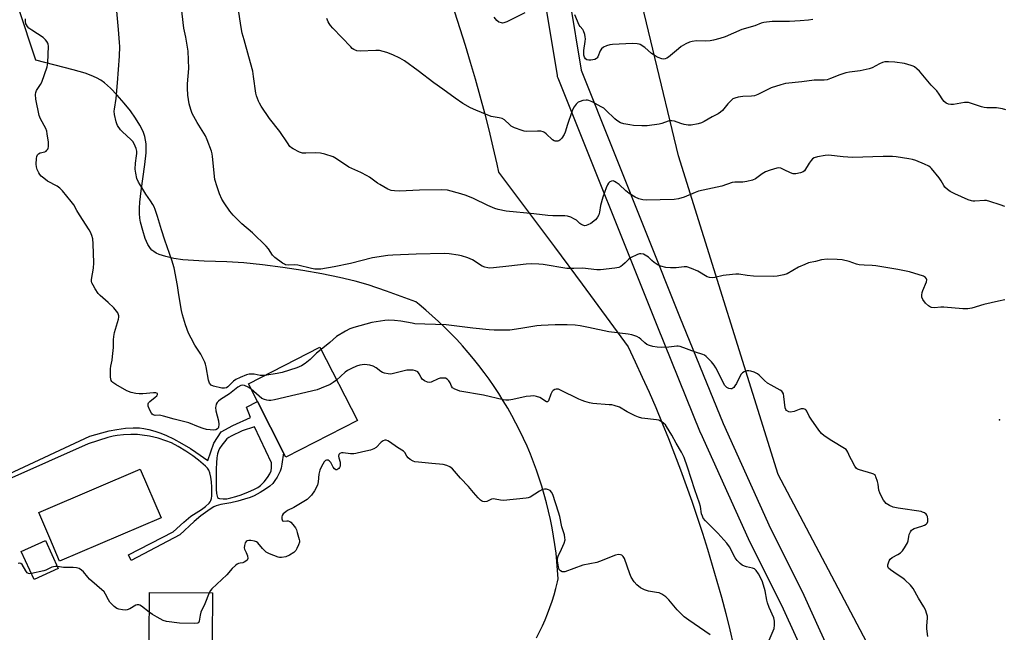
# Model space of a CAD drawing. Units: inches. Extents: x 1303764 to 1309764, y 537448 to 541448.
# Drawn here: x 1305614 to 1306020, y 537686 to 537938 of the extents above; entities that cross this region are included whole.
import ezdxf

# ---------------------------------------------------------------- set-up
doc = ezdxf.new("R2010")
doc.units = ezdxf.units.IN
doc.header["$MEASUREMENT"] = 0
for name, color, linetype in [('BLDG-Footprint', 5, 'Continuous'), ('ELEV-Spot Elevation', 7, 'Continuous'), ('NTRL-Farm Land', 3, 'Continuous'), ('NTRL-Open Land', 7, 'Continuous'), ('TRANS-Non Street Sidewalk', 7, 'Continuous'), ('TRANS-Road', 130, 'Continuous'), ('Undefined', 1, 'Continuous')]:
    doc.layers.add(name, color=color, linetype=linetype)

msp = doc.modelspace()

# ---------------------------------------------------------------- linework, layer by layer
at = {"layer": 'BLDG-Footprint'}
for points, elevation in [([(1305752.98, 537773.15), (1305723.51, 537758.1), (1305722.57, 537759.93), (1305711.76, 537781.1), (1305708.05, 537788.37), (1305737.52, 537803.42)], 457.42), ([(1305672.06, 537733.13), (1305630.26, 537715.28), (1305626.24, 537724.7), (1305621.72, 537735.28), (1305624.55, 537736.49), (1305663.52, 537753.13)], 457.47), ([(1305629.72, 537712.26), (1305619.77, 537707.69), (1305614.49, 537719.17), (1305624.43, 537723.75)], 456.58), ([(1305693.25, 537702.19), (1305693, 537663.62), (1305667.01, 537663.78), (1305667.25, 537702.35)], 454.97)]:
    msp.add_lwpolyline(points, close=True, dxfattribs=dict(at, elevation=elevation))
at = {"layer": 'ELEV-Spot Elevation'}
msp.add_point((1306017.51, 537773.44, 461.04), dxfattribs=at)
at = {"layer": 'NTRL-Farm Land'}
msp.add_lwpolyline([(1307350.09, 537448.07), (1306067.78, 537448.19), (1306054.6, 537488.33), (1305987.4, 537635.08), (1305926.28, 537750.99), (1305885.25, 537882.35), (1305853.6, 538014.39)], dxfattribs=at)
at = {"layer": 'NTRL-Open Land'}
for points in [[(1305826.76, 537683.58), (1305828.01, 537686.02), (1305829.2, 537688.5), (1305830.31, 537691.02), (1305831.35, 537693.56), (1305832.31, 537696.14), (1305833.2, 537698.74), (1305834.01, 537701.36), (1305834.75, 537704.01), (1305835.41, 537706.68), (1305835.7, 537707.98), (1305835.48, 537711.5), (1305835.19, 537715.02), (1305834.82, 537718.52), (1305834.36, 537722.02), (1305833.83, 537725.51), (1305833.22, 537728.98), (1305832.53, 537732.44), (1305831.77, 537735.88), (1305830.92, 537739.3), (1305830, 537742.71), (1305829, 537746.09), (1305827.92, 537749.45), (1305826.77, 537752.78), (1305825.54, 537756.09), (1305824.24, 537759.36), (1305822.86, 537762.61), (1305821.42, 537765.83), (1305819.89, 537769.01), (1305818.3, 537772.15), (1305816.64, 537775.26), (1305814.9, 537778.33), (1305813.1, 537781.36), (1305811.22, 537784.35), (1305809.29, 537787.3), (1305807.28, 537790.2), (1305805.21, 537793.05), (1305803.07, 537795.86), (1305800.87, 537798.62), (1305798.61, 537801.32), (1305796.29, 537803.98), (1305793.91, 537806.58), (1305791.47, 537809.13), (1305788.98, 537811.62), (1305786.42, 537814.05), (1305783.82, 537816.43), (1305781.16, 537818.74), (1305778.45, 537821), (1305777.06, 537822.09), (1305764.96, 537826.56), (1305757.47, 537829.12), (1305752.01, 537830.7), (1305745.62, 537832.24), (1305738.34, 537833.74), (1305730.47, 537835.12), (1305722.23, 537836.36), (1305713.94, 537837.4), (1305706.19, 537838.16), (1305699.19, 537838.63), (1305689.81, 537838.93), (1305685.42, 537839.14), (1305681.04, 537839.52), (1305677.31, 537840.05), (1305674, 537840.79), (1305671.29, 537841.71), (1305670.13, 537842.27), (1305669.16, 537842.86), (1305668.33, 537843.51), (1305667.69, 537844.18), (1305667.17, 537844.91), (1305666.66, 537845.83), (1305665.6, 537848.29), (1305664.54, 537851.5), (1305663.64, 537854.93), (1305663.36, 537856.65), (1305663.21, 537858.58), (1305663.2, 537860.73), (1305663.34, 537863.18), (1305663.86, 537867.91), (1305665.45, 537878.79), (1305665.9, 537883.62), (1305665.95, 537885.63), (1305665.88, 537887.34), (1305665.71, 537888.86), (1305665.41, 537890.26), (1305664.64, 537892.43), (1305663.35, 537895.01), (1305661.61, 537897.85), (1305659.49, 537900.85), (1305656.9, 537904.13), (1305654.06, 537907.37), (1305651.26, 537910.25), (1305648.82, 537912.45), (1305647.27, 537913.55), (1305645.44, 537914.57), (1305643.31, 537915.51), (1305640.77, 537916.43), (1305635.81, 537917.87), (1305620.48, 537921.77), (1305577.31, 538051.79)], [(1305792.96, 537941.77), (1305795.21, 537934.87), (1305797.38, 537927.95), (1305799.47, 537921.01), (1305801.49, 537914.04), (1305803.43, 537907.05), (1305805.29, 537900.04), (1305807.08, 537893.01), (1305808.79, 537885.96), (1305810.42, 537878.89), (1305811.15, 537875.61), (1305822.7, 537860.27), (1305834.19, 537844.88), (1305845.61, 537829.44), (1305856.97, 537813.95), (1305864.48, 537803.65), (1305867.44, 537797.41), (1305870.33, 537791.15), (1305873.14, 537784.85), (1305875.89, 537778.51), (1305878.56, 537772.15), (1305881.15, 537765.76), (1305883.67, 537759.33), (1305886.11, 537752.88), (1305888.49, 537746.4), (1305890.78, 537739.89), (1305893, 537733.36), (1305895.14, 537726.8), (1305897.21, 537720.22), (1305899.2, 537713.61), (1305901.12, 537706.98), (1305902.96, 537700.33), (1305904.72, 537693.66), (1305906.4, 537686.96), (1305908, 537680.25)]]:
    msp.add_lwpolyline(points, dxfattribs=at)
at = {"layer": 'TRANS-Non Street Sidewalk'}
msp.add_polyline3d([(1305609.49, 537751.25, 0), (1305642.71, 537766.77, 0), (1305647.64, 537768.2, 0), (1305650.65, 537768.98, 0), (1305653.79, 537769.56, 0), (1305657.41, 537770.01, 0), (1305660.64, 537770.23, 0), (1305663.19, 537770.2, 0), (1305664.93, 537769.96, 0), (1305667.06, 537769.5, 0), (1305669.58, 537768.81, 0), (1305672.05, 537768.02, 0), (1305674.31, 537767.09, 0), (1305677.19, 537765.67, 0), (1305680.61, 537763.8, 0), (1305684.2, 537761.67, 0), (1305686.41, 537760.2, 0), (1305691.39, 537756.66, 0), (1305693.8, 537763.86, 0), (1305696.78, 537768.58, 0), (1305701.65, 537771.15, 0), (1305709, 537774.42, 0), (1305707.25, 537778.69, 0), (1305711.76, 537781.1, 0), (1305722.57, 537759.93, 0), (1305721.9, 537755.17, 0), (1305721.56, 537753.55, 0), (1305721.18, 537752.33, 0), (1305720.65, 537751.17, 0), (1305719.89, 537749.84, 0), (1305718.96, 537748.42, 0), (1305718.08, 537747.26, 0), (1305716.89, 537746.12, 0), (1305715.13, 537744.84, 0), (1305712.96, 537743.52, 0), (1305710.48, 537742.22, 0), (1305708.8, 537741.52, 0), (1305706.46, 537740.74, 0), (1305703.68, 537739.97, 0), (1305700.88, 537739.32, 0), (1305696.75, 537738.57, 0), (1305694.84, 537738.06, 0), (1305693.76, 537737.56, 0), (1305692.36, 537736.71, 0), (1305688.43, 537733.84, 0), (1305685.68, 537731.52, 0), (1305679.87, 537726.08, 0), (1305659.82, 537715.43, 0), (1305658.65, 537717.81, 0), (1305677.03, 537727.28, 0), (1305681.46, 537731.36, 0), (1305684.41, 537733.74, 0), (1305688.68, 537736.52, 0), (1305690.44, 537737.78, 0), (1305691.85, 537739.08, 0), (1305692.32, 537739.69, 0), (1305692.6, 537740.2, 0), (1305692.83, 537741, 0), (1305692.97, 537742.13, 0), (1305692.99, 537745.76, 0), (1305692.86, 537747.87, 0), (1305692.57, 537749.91, 0), (1305692.18, 537751.58, 0), (1305691.73, 537752.75, 0), (1305691.17, 537753.55, 0), (1305690.39, 537754.4, 0), (1305687.49, 537756.92, 0), (1305685.17, 537758.7, 0), (1305682.3, 537760.64, 0), (1305679.12, 537762.55, 0), (1305676.41, 537763.97, 0), (1305674.03, 537764.9, 0), (1305670.84, 537765.88, 0), (1305667.33, 537766.72, 0), (1305664.36, 537767.23, 0), (1305662.33, 537767.38, 0), (1305659.61, 537767.4, 0), (1305656.54, 537767.28, 0), (1305653.95, 537767.06, 0), (1305652.29, 537766.77, 0), (1305650.2, 537766.23, 0), (1305641.98, 537763.58, 0), (1305609.4, 537749.06, 0)], dxfattribs=at)
msp.add_polyline3d([(1305696.22, 537741.07, 0), (1305697.7, 537740.88, 0), (1305699.12, 537740.98, 0), (1305700.84, 537741.31, 0), (1305702.9, 537741.88, 0), (1305705.04, 537742.61, 0), (1305708.1, 537743.78, 0), (1305710.25, 537744.72, 0), (1305711.89, 537745.59, 0), (1305713.11, 537746.47, 0), (1305714.62, 537747.98, 0), (1305716, 537749.7, 0), (1305716.96, 537751.26, 0), (1305717.4, 537752.47, 0), (1305717.52, 537753.72, 0), (1305717.54, 537755.79, 0), (1305710.52, 537770.62, 0), (1305705.54, 537769, 0), (1305701.01, 537766.82, 0), (1305700, 537766.2, 0), (1305699.25, 537765.6, 0), (1305698.18, 537764.44, 0), (1305697.07, 537763.03, 0), (1305696.18, 537761.67, 0), (1305695.68, 537760.65, 0), (1305695.34, 537759.44, 0), (1305695.07, 537757.76, 0), (1305694.9, 537755.76, 0), (1305694.81, 537753.32, 0), (1305694.74, 537747.08, 0), (1305694.82, 537744.86, 0), (1305694.99, 537743.14, 0), (1305695.13, 537742.01, 0), (1305695.33, 537741.48, 0), (1305695.69, 537741.25, 0)], close=True, dxfattribs=at)
at = {"layer": 'TRANS-Road'}
for points in [[(1305940.51, 537669.13), (1305927.9, 537696.91), (1305914.16, 537724.27), (1305914.15, 537724.3), (1305914.07, 537724.46), (1305894.48, 537767.96), (1305894.42, 537768.1), (1305894.41, 537768.13), (1305876.48, 537812.36), (1305835.66, 537914.42), (1305835.56, 537914.67), (1305835.47, 537914.98), (1305835.4, 537915.3), (1305835.37, 537915.47), (1305830.47, 537945.27)], [(1305840.32, 537946.99), (1305845.15, 537917.62), (1305885.76, 537816.09), (1305903.64, 537771.98), (1305923.15, 537728.66), (1305936.88, 537701.31), (1305936.89, 537701.28), (1305936.96, 537701.14), (1305943.54, 537686.64), (1305949.66, 537673.17), (1305949.73, 537673), (1305967.36, 537616.59), (1305980.28, 537583.36), (1305981.22, 537580.48), (1305982.63, 537577.3), (1305993.48, 537549.4), (1306020.98, 537488.49)]]:
    msp.add_lwpolyline(points, dxfattribs=at)
at = {"layer": 'Undefined'}
for points, elevation in [([(1305714.81, 537791.82), (1305713.75, 537791.72), (1305712.89, 537791.75), (1305710.41, 537792.29), (1305709.58, 537792.38), (1305708.45, 537792.29), (1305707.34, 537792.03), (1305704.69, 537791), (1305702.88, 537790.09), (1305701.98, 537789.42), (1305699.58, 537787.1), (1305698.98, 537786.71), (1305698.25, 537786.5), (1305697.11, 537786.57), (1305693.68, 537787.31), (1305692.73, 537787.8), (1305692.1, 537788.61), (1305691.6, 537789.86), (1305690.69, 537795.36), (1305690.41, 537796.51), (1305690.12, 537797.31), (1305688.46, 537800.57), (1305685.97, 537804.26), (1305684.42, 537807.1), (1305683.44, 537809.21), (1305682.18, 537812.72), (1305680.97, 537816.84), (1305680.57, 537818.51), (1305679.45, 537825.07), (1305678.9, 537828.88), (1305677.52, 537836.19), (1305676.5, 537839.35), (1305673.57, 537847.54), (1305672.22, 537851.79), (1305670.65, 537857.4), (1305669.72, 537860.18), (1305669.3, 537861.27), (1305668.75, 537862.32), (1305667.78, 537863.82), (1305665.86, 537866.5), (1305664.1, 537869.26), (1305662.84, 537871.49), (1305662.16, 537873.02), (1305661.63, 537875.21), (1305661.41, 537876.88), (1305661.52, 537879.35), (1305662.02, 537882.3), (1305662.12, 537883.33), (1305662.07, 537884.34), (1305661.77, 537885.42), (1305660.98, 537887.25), (1305660.42, 537888.22), (1305659.66, 537889.07), (1305656.23, 537892.19), (1305655.42, 537893.01), (1305654.16, 537894.84), (1305653.79, 537895.58), (1305653.52, 537896.37), (1305652.84, 537899.39), (1305652.75, 537900.78), (1305652.83, 537901.64), (1305653.56, 537905.96), (1305654.19, 537912.49), (1305654.98, 537923.47), (1305655.06, 537927.42), (1305655, 537929.14), (1305654.48, 537934.44), (1305653.91, 537942.01)], 460), ([(1305709.19, 537786.13), (1305707.95, 537786.92), (1305706.45, 537787.62), (1305705.69, 537787.77), (1305704.94, 537787.63), (1305703.74, 537787.02), (1305700.31, 537784.2), (1305696.57, 537781.89), (1305695.73, 537781.2), (1305695.23, 537780.58), (1305694.84, 537779.89), (1305694.61, 537779.12), (1305694.56, 537778.58), (1305694.71, 537777.2), (1305695.72, 537773.03), (1305695.88, 537771.57), (1305695.78, 537770.48), (1305695.58, 537770.08), (1305695.28, 537769.74), (1305694.67, 537769.4), (1305693.84, 537769.28), (1305692.35, 537769.31), (1305690.87, 537769.51), (1305689.45, 537769.93), (1305687.5, 537770.62), (1305683.5, 537772.22), (1305677.45, 537773.78), (1305673.15, 537775.03), (1305671.42, 537775.36), (1305669.7, 537775.28), (1305668.78, 537775.54), (1305668.4, 537775.84), (1305668.08, 537776.26), (1305667.45, 537777.52), (1305666.83, 537779.09), (1305666.72, 537779.6), (1305666.74, 537780.07), (1305666.95, 537780.49), (1305667.5, 537781.07), (1305669.68, 537782.79), (1305670.3, 537783.37), (1305670.63, 537783.9), (1305670.65, 537784.19), (1305670.56, 537784.32), (1305669.98, 537784.57), (1305668.9, 537784.66), (1305664.54, 537784.26), (1305663.11, 537784.21), (1305661.7, 537784.39), (1305659.76, 537784.81), (1305658, 537785.5), (1305653.39, 537788.11), (1305652.19, 537788.89), (1305651.79, 537789.25), (1305651.53, 537789.69), (1305651.29, 537791.02), (1305651.22, 537794.46), (1305651.38, 537795.59), (1305651.93, 537798.13), (1305652.12, 537799.58), (1305652.44, 537803.38), (1305652.49, 537806.44), (1305652.6, 537807.83), (1305652.91, 537809.46), (1305654.59, 537814.94), (1305654.74, 537815.77), (1305654.73, 537816.31), (1305654.6, 537816.81), (1305654.22, 537817.55), (1305652.6, 537819.61), (1305650.26, 537821.86), (1305646.93, 537824.71), (1305646.12, 537825.53), (1305644.91, 537827.47), (1305644.08, 537828.99), (1305643.62, 537830.01), (1305643.48, 537830.54), (1305643.47, 537831.33), (1305644.21, 537835.96), (1305644.33, 537838.23), (1305644.16, 537846.07), (1305643.94, 537848.09), (1305643.59, 537849.49), (1305643.06, 537850.84), (1305642.52, 537851.87), (1305638.41, 537857.96), (1305637.32, 537859.81), (1305636.12, 537862.13), (1305635.09, 537863.58), (1305631.47, 537867.96), (1305630.43, 537869.01), (1305629.21, 537869.81), (1305625.32, 537871.97), (1305623.73, 537873.11), (1305622.66, 537874), (1305622.12, 537874.63), (1305621.69, 537875.37), (1305621.08, 537876.69), (1305620.74, 537877.79), (1305620.65, 537878.91), (1305620.76, 537881.21), (1305620.87, 537882.03), (1305621.15, 537882.75), (1305621.64, 537883.22), (1305622.29, 537883.55), (1305624.2, 537884.06), (1305624.69, 537884.28), (1305625.07, 537884.62), (1305625.37, 537885.05), (1305625.6, 537885.54), (1305625.72, 537886.05), (1305625.75, 537886.84), (1305625.65, 537887.97), (1305625.2, 537891.44), (1305624.99, 537892.57), (1305624.57, 537893.66), (1305622.42, 537897.6), (1305621.83, 537899.02), (1305620.53, 537905.76), (1305620.34, 537907.7), (1305620.42, 537908.52), (1305620.71, 537909.31), (1305622.47, 537911.77), (1305623.02, 537912.77), (1305625.13, 537918.99), (1305625.41, 537920.74), (1305625.74, 537927.55), (1305625.62, 537928.39), (1305625.43, 537928.87), (1305625.02, 537929.55), (1305624.53, 537930.18), (1305623.44, 537931.1), (1305618.78, 537934.17), (1305617.62, 537935.05), (1305617.06, 537935.65), (1305616.61, 537936.32), (1305616.41, 537936.83), (1305616.27, 537937.67), (1305616.25, 537938.84)], 458), ([(1305737.99, 537802.5), (1305736.16, 537800.94), (1305733.5, 537798.32), (1305731.44, 537796.67), (1305729.98, 537795.72), (1305728.07, 537794.99), (1305721.95, 537792.94), (1305719.92, 537792.56), (1305714.81, 537791.82)], 460), ([(1305744.43, 537789.89), (1305742.98, 537788.86), (1305741.71, 537788.12), (1305738.01, 537786.52), (1305736.39, 537785.9), (1305718.81, 537781.74), (1305717.36, 537781.47), (1305716.52, 537781.46), (1305715.71, 537781.6), (1305714.64, 537781.92), (1305713.63, 537782.35), (1305712.46, 537783.22), (1305709.19, 537786.13)], 458), ([(1305898.28, 537684.83), (1305889.52, 537690.85), (1305887.62, 537692.25), (1305884.76, 537695.12), (1305881.27, 537699.3), (1305880, 537700.47), (1305878.35, 537701.64), (1305877.34, 537702.12), (1305876.26, 537702.35), (1305872.86, 537702.85), (1305871.27, 537703.36), (1305869.56, 537704.24), (1305868.09, 537705.44), (1305866.99, 537706.68), (1305865.83, 537708.66), (1305865.28, 537709.98), (1305863.09, 537716.28), (1305862.51, 537717.2), (1305861.88, 537717.63), (1305861.38, 537717.8), (1305860.61, 537717.91), (1305859.32, 537717.74), (1305852.72, 537715.04), (1305851.62, 537714.73), (1305845.85, 537713.53), (1305838.39, 537710.85), (1305837.86, 537710.77), (1305837.37, 537710.82), (1305836.67, 537711.19), (1305836.17, 537711.81), (1305835.82, 537712.87), (1305835.41, 537715.17), (1305835.4, 537716.29), (1305835.73, 537717.33), (1305837.1, 537720.1), (1305838.12, 537722.61), (1305838.52, 537724.01), (1305838.51, 537724.86), (1305838.25, 537726.01), (1305837.23, 537729.38), (1305836.32, 537733.67), (1305835.84, 537735.37), (1305833.51, 537742.71), (1305833.02, 537743.73), (1305832.45, 537744.29), (1305831.71, 537744.66), (1305830.91, 537744.87), (1305830.11, 537744.86), (1305829.31, 537744.7), (1305828.05, 537744.1), (1305824.13, 537741.67), (1305823.34, 537741.36), (1305822.48, 537741.19), (1305813.22, 537740.28), (1305811.93, 537740.35), (1305809.79, 537740.82), (1305809, 537740.89), (1305808.25, 537740.74), (1305806.25, 537739.78), (1305805.47, 537739.74), (1305804.67, 537739.88), (1305804.18, 537740.09), (1305803.72, 537740.39), (1305802.7, 537741.35), (1305800.77, 537743.47), (1305798.72, 537746.07), (1305795.52, 537749.38), (1305792.1, 537753.24), (1305791.04, 537754.15), (1305789.83, 537754.7), (1305788.25, 537755.07), (1305783.68, 537755.43), (1305778.13, 537756), (1305776.69, 537756.22), (1305775.89, 537756.48), (1305774.68, 537757.11), (1305773.84, 537757.76), (1305773.36, 537758.45), (1305772.53, 537759.97), (1305771.92, 537760.64), (1305769.56, 537762.13), (1305766.27, 537764.46), (1305765.54, 537764.87), (1305764.77, 537765.12), (1305764.24, 537765.13), (1305763.55, 537764.88), (1305762.75, 537764.25), (1305760.67, 537762.12), (1305759.7, 537761.54), (1305758.38, 537761.02), (1305755.21, 537760.35), (1305752.39, 537759.61), (1305751.54, 537759.46), (1305750.07, 537759.47), (1305747.16, 537759.94), (1305746.37, 537759.89), (1305745.72, 537759.64), (1305745.33, 537759.15), (1305745.23, 537758.51), (1305745.32, 537757.79), (1305745.82, 537755.97), (1305745.9, 537755.14), (1305745.85, 537754.36), (1305745.66, 537753.87), (1305745.34, 537753.45), (1305744.94, 537753.1), (1305744.51, 537752.89), (1305744.08, 537752.89), (1305743.51, 537753.33), (1305743.02, 537754.02), (1305742.01, 537755.85), (1305741.67, 537756.29), (1305741.28, 537756.64), (1305740.89, 537756.83), (1305740.27, 537756.88), (1305739.88, 537756.72), (1305739.34, 537756.19), (1305738.13, 537754.28), (1305737.5, 537752.69), (1305737.14, 537751.07), (1305736.86, 537747.94), (1305736.48, 537746.6), (1305735.34, 537744.25), (1305734.04, 537742.44), (1305733.13, 537741.4), (1305732.25, 537740.68), (1305726.8, 537737.33), (1305724.18, 537736.04), (1305723.45, 537735.6), (1305722.37, 537734.74), (1305721.97, 537734.07), (1305721.85, 537733.54), (1305721.84, 537732.72), (1305721.93, 537732.23), (1305722.14, 537731.86), (1305722.64, 537731.7), (1305723.88, 537731.84), (1305724.39, 537731.81), (1305725.13, 537731.56), (1305725.59, 537731.25), (1305726.39, 537730.4), (1305727.43, 537728.94), (1305727.83, 537728.16), (1305728.2, 537727.09), (1305729.05, 537724.12), (1305729.13, 537723.59), (1305729.1, 537723.06), (1305728.77, 537721.98), (1305728.02, 537720.38), (1305727.55, 537719.64), (1305726.75, 537718.82), (1305725.04, 537717.72), (1305723.45, 537717.03), (1305721.72, 537716.75), (1305720.86, 537716.76), (1305720.3, 537716.88), (1305716.73, 537718.24), (1305715.45, 537718.91), (1305714.8, 537719.45), (1305713.81, 537720.48), (1305711.97, 537722.82), (1305711.39, 537723.25), (1305710.59, 537723.5), (1305709.13, 537723.7), (1305708.27, 537723.74), (1305707.5, 537723.64), (1305707.12, 537723.39), (1305706.75, 537722.76), (1305706.43, 537721.72), (1305706.32, 537720.66), (1305706.42, 537720.2), (1305707.18, 537718.78), (1305707.64, 537717.43), (1305707.81, 537716.37), (1305707.73, 537715.9), (1305707.61, 537715.69), (1305707.06, 537715.17), (1305706.35, 537714.76), (1305705.83, 537714.58), (1305704.67, 537714.4), (1305703.92, 537714.2), (1305703.42, 537713.93), (1305702.73, 537713.4), (1305701.44, 537712.17), (1305699.18, 537709.55), (1305693, 537703.74), (1305692.45, 537703.08), (1305691.97, 537702.19)], 456), ([(1305618.67, 537710.1), (1305618, 537710.04), (1305617.51, 537710.09), (1305616.92, 537710.43), (1305616.3, 537711.24), (1305614.81, 537713.81), (1305614.31, 537714.26), (1305613.86, 537714.36), (1305613.14, 537714.19)], 456), ([(1305629.35, 537713.06), (1305628.56, 537713.08), (1305627.82, 537712.94), (1305627.07, 537712.68), (1305624.64, 537711.56), (1305623.81, 537711.25), (1305618.67, 537710.1)], 456), ([(1305667.2, 537694.16), (1305664.05, 537696.69), (1305663.36, 537697.08), (1305662.93, 537697.19), (1305662.26, 537697.18), (1305661.74, 537697.02), (1305659.19, 537695.55), (1305658.13, 537695.11), (1305657.29, 537695.04), (1305656.14, 537695.13), (1305654.71, 537695.37), (1305653.91, 537695.65), (1305652.8, 537696.49), (1305651.02, 537698.37), (1305650.44, 537699.22), (1305649.21, 537701.63), (1305648.58, 537702.51), (1305642.6, 537707.83), (1305641.85, 537708.65), (1305640.12, 537710.82), (1305639.28, 537711.57), (1305638.31, 537712.16), (1305637.25, 537712.53), (1305635.86, 537712.62), (1305631.92, 537712.57), (1305629.35, 537713.06)], 456), ([(1305691.97, 537702.19), (1305690.08, 537697.58), (1305688.49, 537694.19), (1305688.17, 537692.93), (1305687.85, 537690.43), (1305687.54, 537689.81), (1305687.16, 537689.61), (1305685.83, 537689.5), (1305679.69, 537689.68), (1305674.38, 537690.34), (1305673.01, 537690.8), (1305670.44, 537692.11), (1305668.52, 537693.25), (1305667.2, 537694.16)], 456)]:
    msp.add_lwpolyline(points, dxfattribs=dict(at, elevation=elevation))
for points in [[(1306019.73, 537861.47, 464), (1306017.83, 537862.2, 464), (1306013.6, 537863.52, 464), (1306012.19, 537863.87, 464), (1306011.36, 537863.9, 464), (1306007.39, 537863.6, 464), (1306006.54, 537863.63, 464), (1306005.97, 537863.73, 464), (1306004.59, 537864.24, 464), (1305999.11, 537866.69, 464), (1305997.26, 537867.65, 464), (1305996.11, 537868.52, 464), (1305995.05, 537869.48, 464), (1305994.57, 537870.09, 464), (1305993.5, 537872.01, 464), (1305992.69, 537873.21, 464), (1305989.55, 537877.12, 464), (1305988.94, 537877.74, 464), (1305988.48, 537878.08, 464), (1305986.64, 537878.96, 464), (1305983.08, 537880.4, 464), (1305981.69, 537880.88, 464), (1305980.25, 537881.17, 464), (1305974.98, 537881.94, 464), (1305973.5, 537882.03, 464), (1305969.62, 537882.02, 464), (1305957.01, 537881.7, 464), (1305953.07, 537881.98, 464), (1305947.13, 537882.56, 464), (1305945.68, 537882.45, 464), (1305942.49, 537881.92, 464), (1305941.13, 537881.53, 464), (1305940.47, 537881.06, 464), (1305939.92, 537880.44, 464), (1305939.08, 537879.28, 464), (1305937.17, 537876.21, 464), (1305936.59, 537875.71, 464), (1305935.58, 537875.31, 464), (1305933.64, 537874.92, 464), (1305932.54, 537874.97, 464), (1305931.47, 537875.36, 464), (1305928.81, 537876.64, 464), (1305927.47, 537877.2, 464), (1305926.65, 537877.38, 464), (1305925.81, 537877.31, 464), (1305922.99, 537876.46, 464), (1305921.1, 537875.7, 464), (1305919.77, 537874.91, 464), (1305917, 537872.92, 464), (1305915.71, 537872.35, 464), (1305913.45, 537871.8, 464), (1305911.74, 537871.49, 464), (1305910.87, 537871.45, 464), (1305908.52, 537871.55, 464), (1305907.42, 537871.39, 464), (1305903.08, 537869.82, 464), (1305893.52, 537867.71, 464), (1305892.14, 537867.21, 464), (1305887.59, 537865.27, 464), (1305885.29, 537864.67, 464), (1305883.55, 537864.37, 464), (1305877.67, 537864.16, 464), (1305872.3, 537864.11, 464), (1305870.57, 537864.23, 464), (1305868.98, 537864.58, 464), (1305867.4, 537865.29, 464), (1305864.89, 537866.78, 464), (1305863.54, 537867.9, 464), (1305860.78, 537870.46, 464), (1305859.62, 537871.35, 464), (1305858.87, 537871.79, 464), (1305858.36, 537871.98, 464), (1305857.64, 537871.96, 464), (1305856.96, 537871.66, 464), (1305856.4, 537871.14, 464), (1305855.99, 537870.43, 464), (1305855.44, 537869.1, 464), (1305854.1, 537865.27, 464), (1305853.18, 537861.82, 464), (1305852.77, 537859.11, 464), (1305852.43, 537858.06, 464), (1305851.96, 537857.06, 464), (1305851.66, 537856.6, 464), (1305851.11, 537856.01, 464), (1305849.16, 537854.49, 464), (1305847.96, 537853.83, 464), (1305847.19, 537853.59, 464), (1305846.68, 537853.55, 464), (1305845.87, 537853.73, 464), (1305845.1, 537854.12, 464), (1305844.65, 537854.45, 464), (1305843.22, 537855.8, 464), (1305842.49, 537856.27, 464), (1305840.92, 537857.03, 464), (1305839.55, 537857.49, 464), (1305838.42, 537857.62, 464), (1305833.52, 537857.65, 464), (1305831.51, 537857.75, 464), (1305825.68, 537858.5, 464), (1305814.25, 537859.57, 464), (1305810.96, 537860.22, 464), (1305809.63, 537860.66, 464), (1305806.77, 537861.87, 464), (1305800.83, 537864.79, 464), (1305797.84, 537866.04, 464), (1305795.58, 537866.74, 464), (1305790.09, 537868.15, 464), (1305787.68, 537868.34, 464), (1305778.58, 537868.2, 464), (1305770.3, 537867.74, 464), (1305768.28, 537867.85, 464), (1305766.87, 537868.08, 464), (1305765.55, 537868.62, 464), (1305762.27, 537870.51, 464), (1305761.29, 537871.14, 464), (1305758.01, 537873.51, 464), (1305756.99, 537874.11, 464), (1305754.34, 537875.46, 464), (1305750.7, 537877.08, 464), (1305749.43, 537877.72, 464), (1305744.43, 537881.08, 464), (1305742.93, 537881.92, 464), (1305739.56, 537883.05, 464), (1305737.84, 537883.45, 464), (1305735.83, 537883.55, 464), (1305731.74, 537883.39, 464), (1305730.31, 537883.48, 464), (1305729.19, 537883.86, 464), (1305726.5, 537885.17, 464), (1305725.76, 537885.64, 464), (1305725.13, 537886.24, 464), (1305724.11, 537887.68, 464), (1305721.07, 537892.44, 464), (1305716.78, 537897.69, 464), (1305713.38, 537902.86, 464), (1305712.62, 537904.12, 464), (1305712.25, 537904.91, 464), (1305711.47, 537907.09, 464), (1305711.16, 537908.2, 464), (1305710.21, 537915.02, 464), (1305709.83, 537917.23, 464), (1305708.25, 537923.18, 464), (1305706.26, 537930.11, 464), (1305705.55, 537932.97, 464), (1305704.92, 537936.11, 464), (1305703.62, 537945.26, 464)], [(1306019.75, 537822.96, 462), (1306017.16, 537822.48, 462), (1306011.08, 537821.05, 462), (1306006.17, 537819.52, 462), (1306004.54, 537819.21, 462), (1306002.38, 537819.22, 462), (1305994.58, 537820.01, 462), (1305993.41, 537819.97, 462), (1305990.78, 537819.65, 462), (1305989.55, 537819.79, 462), (1305989.06, 537819.99, 462), (1305988.33, 537820.46, 462), (1305987.02, 537821.66, 462), (1305986.02, 537823.06, 462), (1305985.59, 537824.07, 462), (1305985.53, 537824.89, 462), (1305985.69, 537826, 462), (1305985.97, 537826.85, 462), (1305987.44, 537830.44, 462), (1305987.57, 537831.21, 462), (1305987.46, 537831.64, 462), (1305987.02, 537832.16, 462), (1305986.16, 537832.68, 462), (1305980.4, 537834.46, 462), (1305975.69, 537835.49, 462), (1305966.52, 537836.98, 462), (1305965.06, 537837.13, 462), (1305961.76, 537837.21, 462), (1305959.76, 537837.44, 462), (1305958.64, 537837.72, 462), (1305955.62, 537838.82, 462), (1305952.77, 537839.42, 462), (1305950.69, 537839.6, 462), (1305946.51, 537839.7, 462), (1305944.27, 537839.47, 462), (1305941.75, 537838.82, 462), (1305938.87, 537838.22, 462), (1305937.29, 537837.59, 462), (1305934.71, 537836.4, 462), (1305930.1, 537833.76, 462), (1305928.75, 537833.33, 462), (1305925.95, 537832.79, 462), (1305924.23, 537832.64, 462), (1305916.21, 537832.77, 462), (1305913.61, 537833.03, 462), (1305910.14, 537833.53, 462), (1305908.97, 537833.59, 462), (1305907.51, 537833.46, 462), (1305903.72, 537832.94, 462), (1305900.32, 537832.12, 462), (1305899.2, 537832, 462), (1305898.1, 537832.16, 462), (1305897.05, 537832.51, 462), (1305893.31, 537834.85, 462), (1305890.63, 537835.91, 462), (1305888.73, 537836.52, 462), (1305887.63, 537836.62, 462), (1305884.29, 537836.16, 462), (1305881.97, 537836.12, 462), (1305880.07, 537836.31, 462), (1305878.02, 537836.82, 462), (1305876.96, 537837.32, 462), (1305875.25, 537838.42, 462), (1305874.36, 537839.15, 462), (1305872.96, 537840.53, 462), (1305872.3, 537841.02, 462), (1305870.82, 537841.76, 462), (1305869.81, 537842, 462), (1305869.27, 537841.93, 462), (1305868.45, 537841.66, 462), (1305865.5, 537840.26, 462), (1305864.82, 537839.77, 462), (1305863.28, 537838.28, 462), (1305862.16, 537837.31, 462), (1305861.46, 537836.78, 462), (1305860.71, 537836.35, 462), (1305859.88, 537836.1, 462), (1305859.02, 537835.96, 462), (1305853.12, 537835.29, 462), (1305851.64, 537835.35, 462), (1305845.68, 537835.99, 462), (1305842.21, 537835.86, 462), (1305839.33, 537835.95, 462), (1305829.5, 537837.55, 462), (1305827.75, 537837.7, 462), (1305824.8, 537837.82, 462), (1305822.54, 537837.71, 462), (1305815.44, 537836.81, 462), (1305809.06, 537836.18, 462), (1305807.61, 537836.08, 462), (1305806.76, 537836.12, 462), (1305805.43, 537836.4, 462), (1305804.4, 537836.81, 462), (1305800.47, 537839.42, 462), (1305799.51, 537839.93, 462), (1305798.45, 537840.34, 462), (1305795.93, 537841.08, 462), (1305794.51, 537841.39, 462), (1305790.81, 537841.93, 462), (1305788.8, 537842.04, 462), (1305777.25, 537841.84, 462), (1305767.61, 537841.4, 462), (1305765.56, 537841.23, 462), (1305759.18, 537840.24, 462), (1305750.18, 537837.98, 462), (1305743.47, 537836.58, 462), (1305737.97, 537835.62, 462), (1305736.84, 537835.56, 462), (1305735.44, 537835.63, 462), (1305734.03, 537835.89, 462), (1305728.5, 537837.25, 462), (1305727.15, 537837.34, 462), (1305724.44, 537837.29, 462), (1305723.4, 537837.43, 462), (1305722.88, 537837.64, 462), (1305722.13, 537838.09, 462), (1305719.01, 537840.38, 462), (1305717.98, 537841.38, 462), (1305716.35, 537843.94, 462), (1305715.4, 537845.06, 462), (1305709.69, 537850.53, 462), (1305705.33, 537854.28, 462), (1305701.78, 537857.88, 462), (1305700.41, 537859.59, 462), (1305698.03, 537862.99, 462), (1305697.15, 537864.53, 462), (1305696.16, 537866.68, 462), (1305695.13, 537869.57, 462), (1305694.3, 537872.56, 462), (1305693.33, 537882.04, 462), (1305693.14, 537883.17, 462), (1305692.8, 537884.28, 462), (1305691.06, 537888.93, 462), (1305690.38, 537890.55, 462), (1305686.96, 537896.14, 462), (1305684.93, 537899.79, 462), (1305684.33, 537901.39, 462), (1305683.62, 537903.84, 462), (1305683.11, 537907.42, 462), (1305682.96, 537910.28, 462), (1305683.01, 537911.99, 462), (1305683.5, 537918.36, 462), (1305683.23, 537925.45, 462), (1305682.35, 537931.22, 462), (1305681.45, 537935.04, 462), (1305680.41, 537944.5, 462)], [(1305821.96, 537941.29, 468), (1305814.53, 537937.64, 468), (1305813.25, 537937.18, 468), (1305812.74, 537937.1, 468), (1305812.3, 537937.12, 468), (1305811.29, 537937.5, 468), (1305810.44, 537938.19, 468), (1305809.37, 537939.46, 468)], [(1306020.14, 537901.37, 466), (1306018.8, 537901.77, 466), (1306016.36, 537902.16, 466), (1306012.32, 537902.19, 466), (1306011.18, 537902.3, 466), (1306010.07, 537902.59, 466), (1306005.61, 537904.13, 466), (1306004.82, 537904.32, 466), (1306003.98, 537904.39, 466), (1306003.14, 537904.33, 466), (1305998.61, 537903.55, 466), (1305997.54, 537903.52, 466), (1305996.5, 537903.64, 466), (1305995.53, 537904.09, 466), (1305994.68, 537904.79, 466), (1305994.16, 537905.44, 466), (1305992.69, 537907.78, 466), (1305991.7, 537909.09, 466), (1305989.42, 537911.53, 466), (1305984.54, 537917.22, 466), (1305983.53, 537918.2, 466), (1305982.46, 537919.06, 466), (1305982, 537919.34, 466), (1305981.21, 537919.66, 466), (1305978.41, 537920.36, 466), (1305974.39, 537920.92, 466), (1305971.76, 537921.16, 466), (1305970.31, 537921.12, 466), (1305969.31, 537920.84, 466), (1305968.1, 537920.31, 466), (1305965.1, 537918.69, 466), (1305963.79, 537918.17, 466), (1305960.15, 537917.39, 466), (1305955.72, 537916.8, 466), (1305954.26, 537916.53, 466), (1305951.74, 537915.72, 466), (1305947.92, 537914.17, 466), (1305946.54, 537913.72, 466), (1305945.24, 537913.57, 466), (1305941.19, 537913.52, 466), (1305936.11, 537912.8, 466), (1305929.37, 537912.23, 466), (1305927.4, 537911.68, 466), (1305923.51, 537910.33, 466), (1305917.95, 537907.64, 466), (1305916.63, 537907.11, 466), (1305915.32, 537906.89, 466), (1305911.83, 537906.84, 466), (1305909.83, 537906.51, 466), (1305908.46, 537906.16, 466), (1305907.71, 537905.8, 466), (1305906.84, 537905.08, 466), (1305905.65, 537903.84, 466), (1305903.42, 537901.04, 466), (1305902.55, 537900.31, 466), (1305901.61, 537899.67, 466), (1305899.16, 537898.49, 466), (1305895.79, 537896.49, 466), (1305894.78, 537895.99, 466), (1305893.37, 537895.59, 466), (1305890.46, 537895.03, 466), (1305889.31, 537894.97, 466), (1305887.6, 537895.26, 466), (1305886.2, 537895.64, 466), (1305883.58, 537896.65, 466), (1305882.56, 537896.82, 466), (1305881.83, 537896.78, 466), (1305881.03, 537896.61, 466), (1305878.35, 537895.69, 466), (1305877.25, 537895.38, 466), (1305872.31, 537894.77, 466), (1305870.24, 537894.75, 466), (1305866.69, 537894.87, 466), (1305865.25, 537895.08, 466), (1305862.7, 537895.59, 466), (1305861.33, 537896.01, 466), (1305859.86, 537896.9, 466), (1305859, 537897.62, 466), (1305855.37, 537901.23, 466), (1305854.46, 537901.95, 466), (1305853.48, 537902.54, 466), (1305849.65, 537904.61, 466), (1305848.36, 537905.2, 466), (1305847.83, 537905.33, 466), (1305847.28, 537905.35, 466), (1305845.85, 537905.11, 466), (1305844.74, 537904.8, 466), (1305843.97, 537904.44, 466), (1305843.16, 537903.71, 466), (1305842.29, 537902.61, 466), (1305841.71, 537901.63, 466), (1305841.28, 537900.54, 466), (1305839.51, 537895.23, 466), (1305838.62, 537892.17, 466), (1305838.18, 537891.1, 466), (1305837.21, 537889.61, 466), (1305836.43, 537888.78, 466), (1305835.98, 537888.53, 466), (1305835.51, 537888.39, 466), (1305834.51, 537888.36, 466), (1305834.04, 537888.47, 466), (1305833.32, 537888.9, 466), (1305830.72, 537891.36, 466), (1305830.04, 537891.9, 466), (1305829.56, 537892.18, 466), (1305828.52, 537892.46, 466), (1305827.14, 537892.58, 466), (1305822.5, 537892.34, 466), (1305821.64, 537892.49, 466), (1305820.8, 537892.75, 466), (1305817.72, 537893.89, 466), (1305816.4, 537894.54, 466), (1305815.72, 537895.1, 466), (1305813.59, 537897.19, 466), (1305812.66, 537897.78, 466), (1305811.39, 537898.08, 466), (1305808.87, 537898.36, 466), (1305808.03, 537898.6, 466), (1305801.74, 537901.16, 466), (1305799.64, 537902.16, 466), (1305796.4, 537903.98, 466), (1305793.2, 537906.06, 466), (1305788.23, 537909.86, 466), (1305784.41, 537912.46, 466), (1305778.05, 537917.41, 466), (1305772.36, 537921.5, 466), (1305770.43, 537922.63, 466), (1305767.51, 537924, 466), (1305765.08, 537924.99, 466), (1305762.04, 537925.75, 466), (1305760.6, 537925.81, 466), (1305754.16, 537925.48, 466), (1305752.81, 537925.69, 466), (1305751.57, 537926.15, 466), (1305750.88, 537926.67, 466), (1305750.25, 537927.27, 466), (1305742.88, 537934.92, 466), (1305741.91, 537936.02, 466), (1305741.32, 537936.9, 466), (1305740.94, 537937.63, 466), (1305740.4, 537939.02, 466)], [(1305940.64, 537938.61, 468), (1305938.88, 537938.34, 468), (1305935.47, 537938.04, 468), (1305930.95, 537937.76, 468), (1305923.83, 537937.79, 468), (1305920.44, 537937.39, 468), (1305919.35, 537937.09, 468), (1305916.7, 537935.96, 468), (1305911.39, 537934.38, 468), (1305904.51, 537931.43, 468), (1305902.3, 537930.73, 468), (1305899.77, 537930.07, 468), (1305898.35, 537929.78, 468), (1305896.59, 537929.68, 468), (1305892.65, 537929.7, 468), (1305890.96, 537929.45, 468), (1305889.86, 537929.17, 468), (1305888.34, 537928.48, 468), (1305886.41, 537927.37, 468), (1305885.23, 537926.48, 468), (1305881.16, 537923.08, 468), (1305880.47, 537922.61, 468), (1305879.73, 537922.29, 468), (1305878.92, 537922.22, 468), (1305878.36, 537922.32, 468), (1305876.97, 537922.85, 468), (1305875.64, 537923.53, 468), (1305874.21, 537924.55, 468), (1305871.44, 537927.01, 468), (1305869.54, 537928.2, 468), (1305869.03, 537928.4, 468), (1305868.27, 537928.55, 468), (1305866.37, 537928.62, 468), (1305858.13, 537928.29, 468), (1305856.98, 537928.12, 468), (1305855.65, 537927.68, 468), (1305854.37, 537927.13, 468), (1305853.5, 537926.53, 468), (1305852.96, 537925.61, 468), (1305852.04, 537923.23, 468), (1305851.75, 537922.77, 468), (1305851.45, 537922.48, 468), (1305850.79, 537922.12, 468), (1305849.98, 537921.89, 468), (1305849.13, 537921.74, 468), (1305848.29, 537921.73, 468), (1305847.54, 537921.94, 468), (1305846.93, 537922.39, 468), (1305846.5, 537923.03, 468), (1305846.28, 537923.79, 468), (1305846.24, 537924.61, 468), (1305846.32, 537925.74, 468), (1305846.87, 537929.47, 468), (1305846.97, 537930.61, 468), (1305846.89, 537931.47, 468), (1305846.7, 537932.31, 468), (1305846.11, 537933.93, 468), (1305845.82, 537934.39, 468), (1305844.78, 537935.62, 468), (1305844.4, 537936.24, 468), (1305842.59, 537940.47, 468)], [(1305988.05, 537684.16, 460), (1305987.66, 537687.38, 460), (1305987.63, 537688.55, 460), (1305987.91, 537691.72, 460), (1305987.84, 537692.58, 460), (1305987.62, 537693.42, 460), (1305987.01, 537695.09, 460), (1305986.4, 537696.42, 460), (1305984.11, 537700, 460), (1305981.92, 537703.92, 460), (1305981.43, 537704.66, 460), (1305980.87, 537705.31, 460), (1305978.58, 537707.52, 460), (1305977.69, 537708.24, 460), (1305975.32, 537709.77, 460), (1305972.67, 537711.62, 460), (1305971.86, 537712.35, 460), (1305971.56, 537713, 460), (1305971.59, 537713.74, 460), (1305971.79, 537714.53, 460), (1305972.07, 537715.3, 460), (1305972.47, 537715.98, 460), (1305973.35, 537716.68, 460), (1305975.68, 537717.94, 460), (1305976.79, 537718.67, 460), (1305977.56, 537719.5, 460), (1305978.41, 537720.73, 460), (1305979.6, 537722.8, 460), (1305979.86, 537723.63, 460), (1305980.16, 537725.38, 460), (1305980.39, 537726.22, 460), (1305980.84, 537727.28, 460), (1305981.28, 537727.98, 460), (1305981.68, 537728.34, 460), (1305982.43, 537728.71, 460), (1305985.54, 537729.68, 460), (1305986.64, 537730.1, 460), (1305987.33, 537730.51, 460), (1305987.69, 537730.86, 460), (1305988, 537731.52, 460), (1305988.07, 537732.57, 460), (1305987.92, 537733.64, 460), (1305987.63, 537734.25, 460), (1305987.31, 537734.62, 460), (1305986.62, 537735.11, 460), (1305985.83, 537735.48, 460), (1305985.28, 537735.64, 460), (1305975.77, 537737.09, 460), (1305973.79, 537737.48, 460), (1305972.25, 537738.14, 460), (1305970.86, 537739.05, 460), (1305970.29, 537739.66, 460), (1305969.81, 537740.37, 460), (1305968.66, 537742.39, 460), (1305968.17, 537743.44, 460), (1305967.88, 537744.51, 460), (1305967.52, 537747.02, 460), (1305967.27, 537748.12, 460), (1305966.65, 537749.99, 460), (1305966.41, 537750.47, 460), (1305966.1, 537750.86, 460), (1305965.7, 537751.13, 460), (1305965, 537751.42, 460), (1305959.88, 537752.81, 460), (1305959.09, 537753.16, 460), (1305958.66, 537753.49, 460), (1305957.98, 537754.39, 460), (1305956.53, 537756.93, 460), (1305955.87, 537758.24, 460), (1305955.11, 537760.12, 460), (1305954.69, 537760.84, 460), (1305954.31, 537761.22, 460), (1305953.63, 537761.72, 460), (1305948.45, 537764.86, 460), (1305945.31, 537766.93, 460), (1305944.2, 537767.81, 460), (1305943.1, 537769.18, 460), (1305939.91, 537773.79, 460), (1305939.13, 537775.05, 460), (1305938.18, 537777.01, 460), (1305937.9, 537777.43, 460), (1305937.55, 537777.76, 460), (1305936.85, 537778.05, 460), (1305935.76, 537778.05, 460), (1305934.99, 537777.82, 460), (1305932.89, 537776.91, 460), (1305931.49, 537776.59, 460), (1305930.7, 537776.73, 460), (1305929.79, 537777.3, 460), (1305929.45, 537777.7, 460), (1305929.19, 537778.47, 460), (1305928.75, 537783.14, 460), (1305928.52, 537784.22, 460), (1305928.2, 537784.93, 460), (1305927.86, 537785.3, 460), (1305927.2, 537785.76, 460), (1305923.48, 537787.75, 460), (1305921.97, 537788.66, 460), (1305920.75, 537789.65, 460), (1305918.46, 537791.9, 460), (1305917.8, 537792.46, 460), (1305917.31, 537792.76, 460), (1305916.52, 537793.1, 460), (1305915.14, 537793.53, 460), (1305914.3, 537793.7, 460), (1305913.49, 537793.7, 460), (1305912.27, 537793.27, 460), (1305911.61, 537792.86, 460), (1305911.07, 537792.28, 460), (1305910.52, 537791.3, 460), (1305909.13, 537788.45, 460), (1305908.54, 537787.48, 460), (1305908.03, 537786.83, 460), (1305907.64, 537786.49, 460), (1305907.25, 537786.32, 460), (1305906.79, 537786.26, 460), (1305906.08, 537786.36, 460), (1305905.19, 537786.86, 460), (1305904.43, 537787.64, 460), (1305903.82, 537788.66, 460), (1305901.41, 537793.64, 460), (1305900.72, 537794.89, 460), (1305899.91, 537796.06, 460), (1305898.84, 537797.39, 460), (1305896.69, 537799.64, 460), (1305896.04, 537800.11, 460), (1305895.29, 537800.47, 460), (1305892.23, 537801.45, 460), (1305885.9, 537803.68, 460), (1305885.08, 537803.84, 460), (1305884.54, 537803.85, 460), (1305881.23, 537803.44, 460), (1305878.28, 537803.35, 460), (1305876.53, 537803.44, 460), (1305874.73, 537803.75, 460), (1305873.38, 537804.08, 460), (1305872.3, 537804.53, 460), (1305871.39, 537805.2, 460), (1305869.72, 537806.78, 460), (1305869.06, 537807.31, 460), (1305868.09, 537807.8, 460), (1305866, 537808.52, 460), (1305864.55, 537808.79, 460), (1305856.52, 537809.83, 460), (1305848.19, 537811.56, 460), (1305844.73, 537812.2, 460), (1305842.68, 537812.48, 460), (1305839.41, 537812.7, 460), (1305836.83, 537812.73, 460), (1305834.53, 537812.7, 460), (1305828.68, 537812.44, 460), (1305826.93, 537812.25, 460), (1305820.3, 537811.13, 460), (1305815.73, 537810.53, 460), (1305814, 537810.45, 460), (1305809.38, 537810.52, 460), (1305807.33, 537810.63, 460), (1305800.52, 537811.34, 460), (1305789.54, 537812.62, 460), (1305780.83, 537812.89, 460), (1305776.65, 537813.14, 460), (1305775.48, 537813.29, 460), (1305770.86, 537814.18, 460), (1305768.28, 537814.44, 460), (1305765.97, 537814.58, 460), (1305764.22, 537814.43, 460), (1305758.94, 537813.6, 460), (1305751.57, 537811.59, 460), (1305749.9, 537811.03, 460), (1305748.12, 537810.1, 460), (1305744.41, 537807.87, 460), (1305741.61, 537805.4, 460), (1305737.99, 537802.5, 460)], [(1305922.23, 537681.69, 458), (1305924.66, 537687.51, 458), (1305924.9, 537688.86, 458), (1305924.87, 537690.5, 458), (1305924.52, 537691.83, 458), (1305922.67, 537696.08, 458), (1305921.92, 537697.99, 458), (1305921.64, 537699.1, 458), (1305920.94, 537703.04, 458), (1305919.88, 537706.64, 458), (1305919.35, 537707.98, 458), (1305918.24, 537709.97, 458), (1305917.31, 537711.38, 458), (1305916.63, 537712, 458), (1305915.73, 537712.35, 458), (1305913.25, 537712.85, 458), (1305912.46, 537713.09, 458), (1305911.5, 537713.57, 458), (1305910.64, 537714.25, 458), (1305909.52, 537715.51, 458), (1305908.68, 537716.65, 458), (1305906.29, 537721.07, 458), (1305905.2, 537722.68, 458), (1305901.53, 537726.74, 458), (1305896.43, 537731.86, 458), (1305895.5, 537732.98, 458), (1305895.12, 537733.72, 458), (1305894.75, 537734.79, 458), (1305894.35, 537737.78, 458), (1305894, 537739.18, 458), (1305892.05, 537744.66, 458), (1305889.02, 537753.96, 458), (1305887.56, 537757.97, 458), (1305886.48, 537760.17, 458), (1305884.36, 537763.82, 458), (1305882.57, 537767.11, 458), (1305880.38, 537770.68, 458), (1305879.86, 537771.4, 458), (1305879.26, 537772.01, 458), (1305878.36, 537772.69, 458), (1305877.63, 537773.1, 458), (1305877.11, 537773.3, 458), (1305876.27, 537773.48, 458), (1305870.23, 537774.21, 458), (1305868.83, 537774.54, 458), (1305867.49, 537775.11, 458), (1305864.09, 537776.81, 458), (1305860.92, 537778.68, 458), (1305858.72, 537779.42, 458), (1305857.86, 537779.61, 458), (1305856.7, 537779.73, 458), (1305850.01, 537780.17, 458), (1305848.61, 537780.47, 458), (1305846.7, 537781.03, 458), (1305845.62, 537781.41, 458), (1305844.26, 537782.02, 458), (1305836.72, 537785.76, 458), (1305835.9, 537786.08, 458), (1305835.35, 537786.19, 458), (1305834.81, 537786.15, 458), (1305834.32, 537785.97, 458), (1305833.64, 537785.55, 458), (1305833.28, 537785.17, 458), (1305832.63, 537784.05, 458), (1305831.66, 537781.36, 458), (1305831.41, 537781, 458), (1305831.26, 537780.91, 458), (1305830.94, 537780.91, 458), (1305830.57, 537781.06, 458), (1305828.86, 537782.25, 458), (1305828.1, 537782.65, 458), (1305826.76, 537783.13, 458), (1305825.66, 537783.34, 458), (1305824.26, 537783.3, 458), (1305822.54, 537783.08, 458), (1305817, 537781.86, 458), (1305815.32, 537781.57, 458), (1305814.2, 537781.54, 458), (1305813.08, 537781.72, 458), (1305804.94, 537783.67, 458), (1305795.25, 537785.38, 458), (1305794.17, 537785.66, 458), (1305793.13, 537786.13, 458), (1305792.23, 537786.75, 458), (1305791.78, 537787.37, 458), (1305791.15, 537788.8, 458), (1305790.7, 537789.52, 458), (1305789.94, 537790.31, 458), (1305789.24, 537790.62, 458), (1305788.19, 537790.73, 458), (1305787.11, 537790.63, 458), (1305786.3, 537790.36, 458), (1305783.41, 537789.03, 458), (1305782.63, 537788.88, 458), (1305781.85, 537789.04, 458), (1305780.58, 537789.63, 458), (1305779.68, 537790.27, 458), (1305779.19, 537790.94, 458), (1305778.44, 537792.5, 458), (1305777.82, 537793.22, 458), (1305776.96, 537793.67, 458), (1305775.94, 537793.91, 458), (1305774.5, 537793.99, 458), (1305773.35, 537793.91, 458), (1305767.34, 537792.49, 458), (1305766.48, 537792.39, 458), (1305765.6, 537792.42, 458), (1305764.14, 537792.68, 458), (1305763.32, 537792.97, 458), (1305762.64, 537793.41, 458), (1305760.68, 537794.96, 458), (1305759.41, 537795.56, 458), (1305758.05, 537795.98, 458), (1305756.95, 537796.22, 458), (1305756.11, 537796.27, 458), (1305754.99, 537796.17, 458), (1305753.93, 537795.97, 458), (1305752.65, 537795.59, 458), (1305750.48, 537794.64, 458), (1305748.91, 537793.84, 458), (1305747.99, 537793.16, 458), (1305744.43, 537789.89, 458)]]:
    msp.add_polyline3d(points, dxfattribs=at)

doc.saveas('drawing.dxf')
